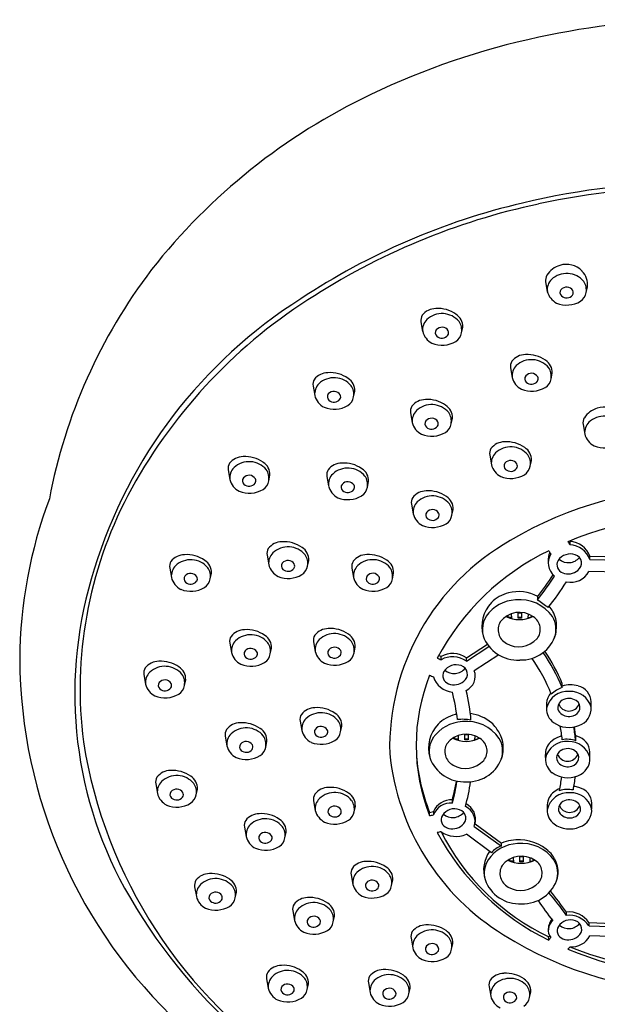
# Model space of a CAD drawing. Units: millimetres. Extents: x 4155.8 to 4167.3, y 201.2 to 251.
# Drawn here: x 4159.2 to 4161.2, y 247.6 to 251 of the extents above; entities that cross this region are included whole.
import ezdxf

# ---------------------------------------------------------------- set-up
doc = ezdxf.new("R2010")
doc.units = ezdxf.units.MM
doc.header["$LTSCALE"] = 0.64311
doc.header["$MEASUREMENT"] = 0
doc.layers.get('0').update_dxf_attribs({"color": 255, "linetype": 'CONTINUOUS'})

msp = doc.modelspace()

# ---------------------------------------------------------------- linework, layer by layer
for p, q in [((4161.0099, 250.1171), (4161.0159, 250.0833)), ((4161.1531, 250.0788), (4161.1575, 250.099)), ((4160.5697, 249.9755), (4160.5757, 249.9417)), ((4160.7129, 249.9372), (4160.7173, 249.9573)), ((4160.8858, 249.8128), (4160.8918, 249.779)), ((4161.029, 249.7744), (4161.0334, 249.7946)), ((4160.1887, 249.7489), (4160.1947, 249.7151)), ((4160.3319, 249.7106), (4160.3362, 249.7307)), ((4160.5331, 249.654), (4160.5391, 249.6203)), ((4160.6763, 249.6157), (4160.6806, 249.6359)), ((4161.142, 249.6129), (4161.148, 249.5791)), ((4160.8124, 249.5046), (4160.8184, 249.4708)), ((4160.9556, 249.4663), (4160.96, 249.4864)), ((4159.8889, 249.4525), (4159.8949, 249.4187)), ((4160.0321, 249.4141), (4160.0365, 249.4343)), ((4160.2373, 249.4298), (4160.2433, 249.396)), ((4160.3805, 249.3914), (4160.3849, 249.4116)), ((4160.536, 249.3315), (4160.542, 249.2977)), ((4160.6792, 249.2932), (4160.6836, 249.3133)), ((4161.0961, 249.1881), (4161.0961, 249.1997)), ((4160.0261, 249.1516), (4160.0321, 249.1178)), ((4161.1661, 249.148), (4161.282, 249.1457)), ((4161.1661, 249.1364), (4161.1661, 249.148)), ((4161.1661, 249.1364), (4161.281, 249.134)), ((4159.6825, 249.1061), (4159.6885, 249.0723)), ((4160.1693, 249.1133), (4160.1737, 249.1334)), ((4160.3257, 249.1063), (4160.3317, 249.0725)), ((4159.8257, 249.0677), (4159.8301, 249.0879)), ((4160.4689, 249.068), (4160.4733, 249.0881)), ((4161.2872, 249.0918), (4161.1627, 249.094)), ((4160.8775, 248.9311), (4160.8772, 248.9396)), ((4160.8893, 248.9319), (4160.8775, 248.9314)), ((4160.8895, 248.9286), (4160.8855, 248.9285)), ((4160.8888, 248.9447), (4160.8895, 248.9286)), ((4160.9125, 248.948), (4160.9243, 248.948)), ((4160.9125, 248.9291), (4160.9125, 248.948)), ((4160.9125, 248.9324), (4160.9243, 248.9324)), ((4160.9243, 248.9291), (4160.9125, 248.9291)), ((4160.9243, 248.948), (4160.9243, 248.9291)), ((4160.9481, 248.9439), (4160.9474, 248.9286)), ((4160.9474, 248.9286), (4160.948, 248.9286)), ((4160.9475, 248.9319), (4160.9565, 248.9315)), ((4160.9594, 248.9327), (4160.9596, 248.9384)), ((4159.8945, 248.8412), (4159.9005, 248.8074)), ((4160.0377, 248.8029), (4160.0421, 248.8231)), ((4160.1901, 248.8453), (4160.1961, 248.8115)), ((4160.3333, 248.8069), (4160.3377, 248.8271)), ((4160.73, 248.7893), (4160.8043, 248.837)), ((4160.73, 248.7777), (4160.8098, 248.8295)), ((4160.6406, 248.7824), (4160.6406, 248.7941)), ((4160.73, 248.7777), (4160.73, 248.7893)), ((4160.8443, 248.7992), (4160.7581, 248.7436)), ((4159.5914, 248.7297), (4159.5974, 248.6959)), ((4159.7346, 248.6913), (4159.739, 248.7115)), ((4161.0683, 248.6843), (4161.0683, 248.6989)), ((4161.1704, 248.6131), (4161.1709, 248.6332)), ((4160.1429, 248.5657), (4160.1489, 248.5319)), ((4160.2861, 248.5273), (4160.2905, 248.5475)), ((4159.8784, 248.5122), (4159.8844, 248.4784)), ((4160.6894, 248.5012), (4160.689, 248.5096)), ((4160.7006, 248.5148), (4160.7013, 248.4987)), ((4160.7244, 248.5181), (4160.7362, 248.5181)), ((4160.7244, 248.4992), (4160.7244, 248.5181)), ((4160.7362, 248.5181), (4160.7362, 248.4992)), ((4160.7599, 248.514), (4160.7592, 248.4987)), ((4160.0216, 248.4739), (4160.026, 248.494)), ((4160.7012, 248.5019), (4160.6894, 248.5015)), ((4160.7013, 248.4987), (4160.6973, 248.4985)), ((4160.7244, 248.5024), (4160.7362, 248.5024)), ((4160.7362, 248.4992), (4160.7244, 248.4992)), ((4160.7592, 248.4987), (4160.7598, 248.4987)), ((4160.7594, 248.5019), (4160.7684, 248.5016)), ((4160.7712, 248.5027), (4160.7715, 248.5084)), ((4161.1161, 248.4965), (4161.1161, 248.5086)), ((4161.166, 248.4358), (4161.1665, 248.4558)), ((4159.6329, 248.3439), (4159.6389, 248.3101)), ((4159.7761, 248.3056), (4159.7805, 248.3257)), ((4160.1905, 248.2839), (4160.1965, 248.2501)), ((4160.3337, 248.2456), (4160.3381, 248.2657)), ((4160.6806, 248.2759), (4160.6805, 248.2871)), ((4161.1726, 248.2549), (4161.1731, 248.2749)), ((4160.6002, 248.2432), (4160.6137, 248.2462)), ((4160.6137, 248.2462), (4160.6137, 248.2345)), ((4160.761, 248.2032), (4160.8536, 248.1349)), ((4159.9463, 248.1914), (4159.9523, 248.1576)), ((4160.0895, 248.153), (4160.0938, 248.1732)), ((4160.8185, 248.1005), (4160.73, 248.166)), ((4160.7581, 248.1935), (4160.8538, 248.124)), ((4160.8538, 248.124), (4160.8536, 248.1349)), ((4160.8841, 248.0704), (4160.8837, 248.0789)), ((4160.8959, 248.0712), (4160.8841, 248.0707)), ((4160.896, 248.0679), (4160.892, 248.0678)), ((4160.8953, 248.084), (4160.896, 248.0679)), ((4160.9191, 248.0873), (4160.9309, 248.0873)), ((4160.9191, 248.0684), (4160.9191, 248.0873)), ((4160.9191, 248.0716), (4160.9309, 248.0716)), ((4160.9309, 248.0684), (4160.9191, 248.0684)), ((4160.9309, 248.0873), (4160.9309, 248.0684)), ((4160.9546, 248.0832), (4160.9539, 248.0679)), ((4160.9539, 248.0679), (4160.9545, 248.0679)), ((4160.9541, 248.0712), (4160.9631, 248.0708)), ((4160.9659, 248.072), (4160.9662, 248.0776)), ((4160.323, 248.0228), (4160.329, 247.989)), ((4160.4662, 247.9844), (4160.4706, 248.0046)), ((4159.7705, 247.9799), (4159.7765, 247.9461)), ((4159.9137, 247.9416), (4159.9181, 247.9618)), ((4160.117, 247.8952), (4160.123, 247.8614)), ((4161.0833, 247.8795), (4161.0833, 247.8912)), ((4160.2602, 247.8569), (4160.2645, 247.877)), ((4161.1631, 247.8539), (4161.2933, 247.8484)), ((4161.1631, 247.8422), (4161.1631, 247.8539)), ((4161.1631, 247.8422), (4161.2889, 247.8379)), ((4160.5347, 247.7985), (4160.5407, 247.7647)), ((4160.6779, 247.7602), (4160.6823, 247.7804)), ((4161.2831, 247.803), (4161.1661, 247.8073)), ((4160.0246, 247.6556), (4160.0306, 247.6218)), ((4160.384, 247.6407), (4160.39, 247.6069)), ((4160.1678, 247.6173), (4160.1722, 247.6375)), ((4160.5272, 247.6023), (4160.5316, 247.6225)), ((4160.81, 247.6276), (4160.816, 247.5938)), ((4160.9532, 247.5892), (4160.9576, 247.6094))]:
    msp.add_line(p, q)
for centre, radius, start, end in [((4161.5563, 248.3986), 2.6443, 77.5404, 102.4596), ((4161.5197, 248.4444), 2.5918, 101.8868, 115.7818), ((4161.3238, 248.8174), 2.1708, 115.4088, 141.7923), ((4161.5563, 247.7594), 2.7097, 76.5992, 103.4008), ((4161.5563, 247.7653), 2.6883, 77.7132, 102.2868), ((4161.4827, 248.0378), 2.4218, 103.2315, 123.5074), ((4161.4896, 248.0305), 2.4149, 102.0788, 123.1253), ((4161.0834, 250.103), 0.0758, 43.5249, 107.7463), ((4161.1518, 248.9917), 1.928, 142.6994, 169.2665), ((4161.0833, 250.0968), 0.0816, 106.3547, 147.4813), ((4161.0841, 250.0679), 0.0787, 40.0188, 132.9013), ((4161.0916, 250.1078), 0.0665, 352.3697, 45.3749), ((4161.0454, 250.1226), 0.0359, 149.6785, 188.6836), ((4161.0668, 250.0894), 0.0512, 135.0702, 186.7337), ((4161.1012, 250.0882), 0.0528, 349.7645, 35.0325), ((4161.0778, 250.0989), 0.0638, 194.1296, 242.9476), ((4161.0768, 250.0792), 0.0163, 142.4003, 227.5679), ((4161.0839, 250.0721), 0.0263, 32.6027, 139.6353), ((4161.0918, 250.0792), 0.0159, 326.6292, 26.2229), ((4161.1093, 250.0861), 0.0445, 302.1474, 350.5604), ((4161.07, 248.5952), 1.7297, 122.3032, 162.9647), ((4161.1788, 248.4874), 1.8625, 122.7972, 151.9855), ((4161.0845, 250.1297), 0.0946, 247.8283, 300.8082), ((4161.0839, 250.0868), 0.0267, 227.313, 322.4077), ((4160.6225, 249.9614), 0.0612, 90.3026, 142.0704), ((4160.6439, 249.9262), 0.0787, 40.0188, 132.9013), ((4160.6295, 249.9122), 0.1107, 54.7647, 93.834), ((4160.6052, 249.9809), 0.0359, 149.6785, 188.6836), ((4160.6266, 249.9477), 0.0512, 135.0702, 186.7337), ((4160.6672, 249.9598), 0.0501, 357.1242, 58.5164), ((4160.6609, 249.9465), 0.0528, 349.7645, 35.0325), ((4160.6376, 249.9573), 0.0638, 194.1296, 242.9476), ((4160.6366, 249.9375), 0.0163, 142.4003, 227.5679), ((4160.6437, 249.9304), 0.0263, 32.6027, 139.6353), ((4160.6516, 249.9376), 0.0159, 326.6292, 26.2229), ((4160.6691, 249.9444), 0.0445, 302.1474, 350.5604), ((4160.6443, 249.988), 0.0946, 247.8283, 300.8082), ((4160.6437, 249.9451), 0.0267, 227.313, 322.4077), ((4160.9213, 249.8182), 0.0359, 149.6785, 188.6836), ((4160.9386, 249.7987), 0.0612, 90.3026, 142.0704), ((4160.96, 249.7635), 0.0787, 40.0188, 132.9013), ((4160.9457, 249.7495), 0.1107, 54.7647, 93.834), ((4160.9833, 249.7971), 0.0501, 357.1242, 58.5164), ((4160.2414, 249.7349), 0.0612, 90.3026, 142.0704), ((4160.2485, 249.6856), 0.1107, 54.7647, 93.834), ((4160.9427, 249.785), 0.0512, 135.0702, 186.7337), ((4160.977, 249.7838), 0.0528, 349.7645, 35.0325), ((4160.2242, 249.7544), 0.0359, 149.6785, 188.6836), ((4160.2628, 249.6997), 0.0787, 40.0188, 132.9013), ((4160.2861, 249.7333), 0.0501, 357.1242, 58.5164), ((4160.9537, 249.7945), 0.0638, 194.1296, 242.9476), ((4160.9527, 249.7748), 0.0163, 142.4003, 227.5679), ((4160.9598, 249.7677), 0.0263, 32.6027, 139.6353), ((4160.9598, 249.7824), 0.0267, 227.313, 322.4077), ((4160.9677, 249.7748), 0.0159, 326.6292, 26.2229), ((4160.9852, 249.7817), 0.0445, 302.1474, 350.5604), ((4160.2455, 249.7211), 0.0512, 135.0702, 186.7337), ((4160.2626, 249.7039), 0.0263, 32.6027, 139.6353), ((4160.2799, 249.72), 0.0528, 349.7645, 35.0325), ((4160.9604, 249.8253), 0.0946, 247.8283, 300.8082), ((4160.2565, 249.7307), 0.0638, 194.1296, 242.9476), ((4160.2555, 249.711), 0.0163, 142.4003, 227.5679), ((4160.2626, 249.7186), 0.0267, 227.313, 322.4077), ((4160.2705, 249.711), 0.0159, 326.6292, 26.2229), ((4160.288, 249.7179), 0.0445, 302.1474, 350.5604), ((4160.5858, 249.64), 0.0612, 90.3026, 142.0704), ((4160.5929, 249.5908), 0.1107, 54.7647, 93.834), ((4160.2632, 249.7615), 0.0946, 247.8283, 300.8082), ((4160.5686, 249.6595), 0.0359, 149.6785, 188.6836), ((4160.59, 249.6263), 0.0512, 135.0702, 186.7337), ((4160.6073, 249.6048), 0.0787, 40.0188, 132.9013), ((4160.6306, 249.6384), 0.0501, 357.1242, 58.5164), ((4161.2154, 249.5926), 0.0816, 106.3547, 147.4813), ((4161.2155, 249.5988), 0.0758, 43.5249, 107.7463), ((4160.5999, 249.6161), 0.0163, 142.4003, 227.5679), ((4160.607, 249.609), 0.0263, 32.6027, 139.6353), ((4160.615, 249.6161), 0.0159, 326.6292, 26.2229), ((4160.6243, 249.6251), 0.0528, 349.7645, 35.0325), ((4161.1775, 249.6184), 0.0359, 149.6785, 188.6836), ((4161.2162, 249.5637), 0.0787, 40.0188, 132.9013), ((4160.6009, 249.6358), 0.0638, 194.1296, 242.9476), ((4160.607, 249.6237), 0.0267, 227.313, 322.4077), ((4160.6324, 249.623), 0.0445, 302.1474, 350.5604), ((4161.1989, 249.5852), 0.0512, 135.0702, 186.7337), ((4160.6076, 249.6666), 0.0946, 247.8283, 300.8082), ((4161.2099, 249.5947), 0.0638, 194.1296, 242.9476), ((4160.8479, 249.51), 0.0359, 149.6785, 188.6836), ((4160.8651, 249.4906), 0.0612, 90.3026, 142.0704), ((4160.8866, 249.4554), 0.0787, 40.0188, 132.9013), ((4160.8722, 249.4413), 0.1107, 54.7647, 93.834), ((4160.9099, 249.489), 0.0501, 357.1242, 58.5164), ((4161.2166, 249.6255), 0.0946, 247.8283, 300.8082), ((4159.9417, 249.4384), 0.0612, 90.3026, 142.0704), ((4159.9487, 249.3892), 0.1107, 54.7647, 93.834), ((4160.8693, 249.4768), 0.0512, 135.0702, 186.7337), ((4160.8863, 249.4595), 0.0263, 32.6027, 139.6353), ((4160.9036, 249.4757), 0.0528, 349.7645, 35.0325), ((4159.9244, 249.4579), 0.0359, 149.6785, 188.6836), ((4159.9458, 249.4247), 0.0512, 135.0702, 186.7337), ((4159.9631, 249.4032), 0.0787, 40.0188, 132.9013), ((4159.9864, 249.4368), 0.0501, 357.1242, 58.5164), ((4159.9801, 249.4235), 0.0528, 349.7645, 35.0325), ((4160.2728, 249.4352), 0.0359, 149.6785, 188.6836), ((4160.2901, 249.4157), 0.0612, 90.3026, 142.0704), ((4160.3115, 249.3805), 0.0787, 40.0188, 132.9013), ((4160.2971, 249.3665), 0.1107, 54.7647, 93.834), ((4160.3348, 249.4141), 0.0501, 357.1242, 58.5164), ((4160.8803, 249.4864), 0.0638, 194.1296, 242.9476), ((4160.8792, 249.4666), 0.0163, 142.4003, 227.5679), ((4160.8863, 249.4743), 0.0267, 227.313, 322.4077), ((4160.8943, 249.4667), 0.0159, 326.6292, 26.2229), ((4160.9117, 249.4736), 0.0445, 302.1474, 350.5604), ((4159.9568, 249.4342), 0.0638, 194.1296, 242.9476), ((4159.9557, 249.4145), 0.0163, 142.4003, 227.5679), ((4159.9629, 249.4074), 0.0263, 32.6027, 139.6353), ((4159.9708, 249.4145), 0.0159, 326.6292, 26.2229), ((4159.9883, 249.4214), 0.0445, 302.1474, 350.5604), ((4160.2942, 249.402), 0.0512, 135.0702, 186.7337), ((4160.3285, 249.4008), 0.0528, 349.7645, 35.0325), ((4160.8869, 249.5172), 0.0946, 247.8283, 300.8082), ((4159.9635, 249.465), 0.0946, 247.8283, 300.8082), ((4159.9629, 249.4221), 0.0267, 227.313, 322.4077), ((4160.3052, 249.4115), 0.0638, 194.1296, 242.9476), ((4160.3041, 249.3918), 0.0163, 142.4003, 227.5679), ((4160.3113, 249.3847), 0.0263, 32.6027, 139.6353), ((4160.3113, 249.3994), 0.0267, 227.313, 322.4077), ((4160.3192, 249.3918), 0.0159, 326.6292, 26.2229), ((4160.3366, 249.3987), 0.0445, 302.1474, 350.5604), ((4160.5887, 249.3175), 0.0612, 90.3026, 142.0704), ((4160.5958, 249.2682), 0.1107, 54.7647, 93.834), ((4161.5563, 248.082), 1.3066, 59.0937, 120.9063), ((4160.8032, 248.7722), 1.6505, 159.4771, 179.5937), ((4160.8384, 248.6783), 1.4724, 152.3226, 187.2637), ((4160.3119, 249.4423), 0.0946, 247.8283, 300.8082), ((4160.5715, 249.3369), 0.0359, 149.6785, 188.6836), ((4160.6102, 249.2823), 0.0787, 40.0188, 132.9013), ((4160.6335, 249.3158), 0.0501, 357.1242, 58.5164), ((4160.5929, 249.3037), 0.0512, 135.0702, 186.7337), ((4160.61, 249.2864), 0.0263, 32.6027, 139.6353), ((4160.6272, 249.3026), 0.0528, 349.7645, 35.0325), ((4160.6039, 249.3133), 0.0638, 194.1296, 242.9476), ((4160.6028, 249.2935), 0.0163, 142.4003, 227.5679), ((4160.61, 249.3012), 0.0267, 227.313, 322.4077), ((4160.6179, 249.2936), 0.0159, 326.6292, 26.2229), ((4160.6353, 249.3005), 0.0445, 302.1474, 350.5604), ((4161.5557, 248.0842), 1.2089, 83.5387, 112.7172), ((4160.6105, 249.3441), 0.0946, 247.8283, 300.8082), ((4160.0616, 249.157), 0.0359, 149.6785, 188.6836), ((4160.0789, 249.1375), 0.0612, 90.3026, 142.0704), ((4160.1003, 249.1023), 0.0787, 40.0188, 132.9013), ((4160.0859, 249.0883), 0.1107, 54.7647, 93.834), ((4160.1236, 249.1359), 0.0501, 357.1242, 58.5164), ((4161.3008, 248.4711), 0.8418, 119.5826, 181.388), ((4161.2428, 249.2895), 0.1784, 210.3441, 214.6405), ((4161.1286, 249.2219), 0.0394, 210.7157, 214.2691), ((4161.0931, 249.1225), 0.0773, 19.2788, 87.8241), ((4161.0931, 249.1108), 0.0773, 19.3291, 87.8108), ((4159.7353, 249.092), 0.0612, 90.3026, 142.0704), ((4159.7567, 249.0568), 0.0787, 40.0188, 132.9013), ((4159.7423, 249.0428), 0.1107, 54.7647, 93.834), ((4160.083, 249.1238), 0.0512, 135.0702, 186.7337), ((4160.1173, 249.1226), 0.0528, 349.7645, 35.0325), ((4160.3785, 249.0923), 0.0612, 90.3026, 142.0704), ((4160.3999, 249.0571), 0.0787, 40.0188, 132.9013), ((4160.3856, 249.043), 0.1107, 54.7647, 93.834), ((4161.4088, 248.3717), 0.8854, 115.9967, 151.9814), ((4161.0784, 249.1364), 0.0596, 155.0255, 186.9055), ((4161.0802, 249.1247), 0.061, 148.9783, 230.1051), ((4159.7159, 248.3285), 1.5512, 32.2453, 32.7393), ((4161.0972, 249.1049), 0.0512, 69.9691, 147.5099), ((4161.0902, 249.1752), 0.0501, 229.2193, 320.9484), ((4161.1057, 249.1234), 0.0309, 304.9725, 73.0558), ((4160.7769, 248.6628), 1.4297, 162.113, 208.7065), ((4159.718, 249.1115), 0.0359, 149.6785, 188.6836), ((4159.7394, 249.0783), 0.0512, 135.0702, 186.7337), ((4159.78, 249.0904), 0.0501, 357.1242, 58.5164), ((4159.7737, 249.0771), 0.0528, 349.7645, 35.0325), ((4160.094, 249.1334), 0.0638, 194.1296, 242.9476), ((4160.0929, 249.1136), 0.0163, 142.4003, 227.5679), ((4160.1001, 249.1065), 0.0263, 32.6027, 139.6353), ((4160.1001, 249.1212), 0.0267, 227.313, 322.4077), ((4160.108, 249.1137), 0.0159, 326.6292, 26.2229), ((4160.1254, 249.1205), 0.0445, 302.1474, 350.5604), ((4160.3612, 249.1117), 0.0359, 149.6785, 188.6836), ((4160.3826, 249.0785), 0.0512, 135.0702, 186.7337), ((4160.4232, 249.0907), 0.0501, 357.1242, 58.5164), ((4160.4169, 249.0774), 0.0528, 349.7645, 35.0325), ((4161.0798, 249.1175), 0.0299, 150.0511, 251.3714), ((4159.7504, 249.0878), 0.0638, 194.1296, 242.9476), ((4159.7493, 249.0681), 0.0163, 142.4003, 227.5679), ((4159.7565, 249.061), 0.0263, 32.6027, 139.6353), ((4159.7644, 249.0681), 0.0159, 326.6292, 26.2229), ((4159.7818, 249.075), 0.0445, 302.1474, 350.5604), ((4160.1007, 249.1641), 0.0946, 247.8283, 300.8082), ((4160.3936, 249.0881), 0.0638, 194.1296, 242.9476), ((4160.3926, 249.0683), 0.0163, 142.4003, 227.5679), ((4160.3997, 249.0613), 0.0263, 32.6027, 139.6353), ((4160.4076, 249.0684), 0.0159, 326.6292, 26.2229), ((4160.4251, 249.0753), 0.0445, 302.1474, 350.5604), ((4160.2881, 249.5611), 0.8884, 321.2315, 327.3767), ((4160.2883, 249.5494), 0.8882, 321.2297, 327.9364), ((4161.0895, 249.1372), 0.0518, 248.1702, 310.9033), ((4161.0983, 249.1297), 0.0737, 258.3203, 331.0341), ((4159.7571, 249.1186), 0.0946, 247.8283, 300.8082), ((4159.7565, 249.0757), 0.0267, 227.313, 322.4077), ((4160.4003, 249.1189), 0.0946, 247.8283, 300.8082), ((4160.3997, 249.076), 0.0267, 227.313, 322.4077), ((4160.2998, 249.5462), 0.9235, 321.1184, 328.0519), ((4160.91, 248.8914), 0.1307, 103.7124, 134.5658), ((4160.9149, 248.8803), 0.1426, 61.9899, 104.5671), ((4161.1486, 248.999), 0.1679, 178.0122, 181.9878), ((4160.907, 248.9002), 0.1223, 136.4582, 195.9318), ((4160.9102, 248.8604), 0.1334, 92.6354, 145.4081), ((4160.9194, 248.855), 0.1395, 34.7691, 96.295), ((4093.7649, 153.5296), 116.753, 54.827934, 54.850642), ((4160.9156, 248.8888), 0.1358, 27.9521, 37.7587), ((4160.8749, 248.8887), 0.0883, 147.5244, 194.4479), ((4160.9173, 248.8648), 0.0848, 54.4929, 143.0944), ((4160.9165, 249.0349), 0.1109, 244.7117, 295.8382), ((4160.939, 248.8897), 0.0522, 320.8322, 58.0217), ((4160.9585, 248.8896), 0.0878, 341.3475, 30.7658), ((4160.9555, 248.9057), 0.0927, 356.6778, 30.2892), ((4160.2429, 248.8312), 0.0612, 90.3026, 142.0704), ((4160.2499, 248.782), 0.1107, 54.7647, 93.834), ((4160.8965, 248.8884), 0.0544, 149.762, 242.3283), ((4160.9257, 248.8978), 0.1224, 348.3457, 1.2021), ((4159.93, 248.8467), 0.0359, 149.6785, 188.6836), ((4159.9473, 248.8272), 0.0612, 90.3026, 142.0704), ((4159.9687, 248.792), 0.0787, 40.0188, 132.9013), ((4159.9543, 248.7779), 0.1107, 54.7647, 93.834), ((4159.992, 248.8256), 0.0501, 357.1242, 58.5164), ((4160.2256, 248.8507), 0.0359, 149.6785, 188.6836), ((4160.2643, 248.796), 0.0787, 40.0188, 132.9013), ((4160.2876, 248.8296), 0.0501, 357.1242, 58.5164), ((4160.9098, 248.9086), 0.1275, 199.224, 273.8259), ((4160.9241, 248.9076), 0.1263, 267.3616, 344.1142), ((4159.9514, 248.8135), 0.0512, 135.0702, 186.7337), ((4159.9685, 248.7962), 0.0263, 32.6027, 139.6353), ((4159.9857, 248.8123), 0.0528, 349.7645, 35.0325), ((4160.247, 248.8175), 0.0512, 135.0702, 186.7337), ((4160.2641, 248.8002), 0.0263, 32.6027, 139.6353), ((4160.2813, 248.8163), 0.0528, 349.7645, 35.0325), ((4160.9152, 248.9142), 0.0861, 239.2604, 318.133), ((4159.9624, 248.823), 0.0638, 194.1296, 242.9476), ((4159.9613, 248.8033), 0.0163, 142.4003, 227.5679), ((4159.9685, 248.8109), 0.0267, 227.313, 322.4077), ((4159.9764, 248.8033), 0.0159, 326.6292, 26.2229), ((4159.9938, 248.8102), 0.0445, 302.1474, 350.5604), ((4160.258, 248.8271), 0.0638, 194.1296, 242.9476), ((4160.2569, 248.8073), 0.0163, 142.4003, 227.5679), ((4160.2641, 248.8149), 0.0267, 227.313, 322.4077), ((4160.272, 248.8074), 0.0159, 326.6292, 26.2229), ((4160.2894, 248.8142), 0.0445, 302.1474, 350.5604), ((4288.7005, 582.4933), 357.4385, 249.003631, 249.005949), ((4160.6773, 248.8983), 0.1105, 246.0156, 250.613), ((4160.6814, 248.7175), 0.0867, 55.9041, 118.0553), ((4160.6814, 248.7059), 0.0867, 55.9093, 118.059), ((4160.4401, 248.4243), 0.6799, 22.4763, 34.3333), ((4160.4603, 248.4449), 0.659, 22.6643, 33.9012), ((4160.927, 248.7951), 1.7743, 180.3627, 227.0791), ((4159.6269, 248.7351), 0.0359, 149.6785, 188.6836), ((4159.6442, 248.7156), 0.0612, 90.3026, 142.0704), ((4159.6656, 248.6804), 0.0787, 40.0188, 132.9013), ((4159.6512, 248.6664), 0.1107, 54.7647, 93.834), ((4159.6889, 248.714), 0.0501, 357.1242, 58.5164), ((4159.969, 248.8538), 0.0946, 247.8283, 300.8082), ((4160.2646, 248.8578), 0.0946, 247.8283, 300.8082), ((4160.6942, 248.7133), 0.0512, 69.9691, 147.5099), ((4160.7028, 248.7319), 0.0309, 304.9725, 73.0558), ((4160.4728, 248.4424), 0.5984, 21.3924, 35.1766), ((4159.6483, 248.7019), 0.0512, 135.0702, 186.7337), ((4159.6826, 248.7007), 0.0528, 349.7645, 35.0325), ((4161.223, 248.4797), 0.6703, 158.289, 201.7096), ((4160.6342, 248.7959), 0.0762, 243.5615, 254.4481), ((4160.6893, 248.7467), 0.0794, 197.7796, 263.727), ((4160.6769, 248.726), 0.0299, 150.0511, 251.3714), ((4160.6872, 248.7837), 0.0501, 229.2193, 320.9484), ((4160.7065, 248.7243), 0.0551, 294.3827, 20.5511), ((4159.6593, 248.7114), 0.0638, 194.1296, 242.9476), ((4159.6582, 248.6917), 0.0163, 142.4003, 227.5679), ((4159.6654, 248.6846), 0.0263, 32.6027, 139.6353), ((4159.6654, 248.6993), 0.0267, 227.313, 322.4077), ((4159.6733, 248.6917), 0.0159, 326.6292, 26.2229), ((4159.6907, 248.6986), 0.0445, 302.1474, 350.5604), ((4160.6866, 248.7457), 0.0518, 248.1702, 310.9033), ((4161.1039, 248.5836), 0.1067, 109.4875, 133.8454), ((4161.0969, 248.5956), 0.0981, 73.3191, 106.9142), ((4161.1107, 248.631), 0.0602, 2.0444, 76.2088), ((4159.6659, 248.7422), 0.0946, 247.8283, 300.8082), ((4159.8395, 248.4579), 0.8669, 7.4796, 14.0089), ((4160.1294, 248.5229), 0.6187, 4.2924, 14.1484), ((4161.07, 248.6272), 0.0566, 137.7328, 178.7554), ((4161.0877, 248.5952), 0.0758, 84.6584, 168.0154), ((4161.0969, 248.5945), 0.0761, 15.7072, 91.6599), ((4161.091, 248.6202), 0.078, 173.8892, 186.8397), ((4161.0832, 248.6126), 0.0305, 118.6637, 177.795), ((4161.0816, 248.6144), 0.0289, 181.2234, 230.171), ((4161.0921, 248.6397), 0.0385, 200.32, 339.2726), ((4161.0921, 248.599), 0.0466, 56.3792, 120.2327), ((4161.1014, 248.613), 0.0299, 349.1638, 56.3792), ((4161.1083, 248.6091), 0.0622, 288.1569, 5.5874), ((4160.1784, 248.5711), 0.0359, 149.6785, 188.6836), ((4160.1957, 248.5516), 0.0612, 90.3026, 142.0704), ((4160.2171, 248.5164), 0.0787, 40.0188, 132.9013), ((4160.2027, 248.5024), 0.1107, 54.7647, 93.834), ((4160.2404, 248.55), 0.0501, 357.1242, 58.5164), ((4160.7219, 248.4614), 0.1307, 103.7124, 134.5658), ((4160.7268, 248.4504), 0.1426, 102.3093, 104.5671), ((4160.7268, 248.4504), 0.1426, 49.9045, 82.9915), ((4161.0715, 248.6079), 0.0581, 177.0991, 234.2538), ((4161.0922, 248.6277), 0.0459, 230.6851, 288.3908), ((4161.0975, 248.6177), 0.0348, 285.3647, 342.7984), ((4159.9312, 248.4982), 0.0612, 90.3026, 142.0704), ((4159.9382, 248.4489), 0.1107, 54.7647, 93.834), ((4160.1998, 248.5379), 0.0512, 135.0702, 186.7337), ((4160.2169, 248.5206), 0.0263, 32.6027, 139.6353), ((4160.2341, 248.5367), 0.0528, 349.7645, 35.0325), ((4160.7188, 248.4703), 0.1223, 136.4582, 195.9318), ((4160.722, 248.4304), 0.1334, 92.6354, 145.4081), ((4160.7175, 248.4138), 0.1581, 79.501, 96.6995), ((4160.7312, 248.4251), 0.1395, 34.7691, 96.295), ((4160.7275, 248.4589), 0.1358, 27.9521, 47.8113), ((4161.0924, 248.6362), 0.0932, 233.9755, 292.227), ((4160.4728, 248.4424), 0.5984, 5.5174, 10.1857), ((4160.4401, 248.4243), 0.6799, 6.0913, 10.1833), ((4160.4603, 248.4449), 0.659, 5.5409, 8.7342), ((4159.9139, 248.5176), 0.0359, 149.6785, 188.6836), ((4159.9353, 248.4844), 0.0512, 135.0702, 186.7337), ((4159.9526, 248.463), 0.0787, 40.0188, 132.9013), ((4159.9759, 248.4966), 0.0501, 357.1242, 58.5164), ((4159.9696, 248.4833), 0.0528, 349.7645, 35.0325), ((4160.2108, 248.5475), 0.0638, 194.1296, 242.9476), ((4160.2097, 248.5277), 0.0163, 142.4003, 227.5679), ((4160.2169, 248.5353), 0.0267, 227.313, 322.4077), ((4160.2248, 248.5278), 0.0159, 326.6292, 26.2229), ((4160.2422, 248.5346), 0.0445, 302.1474, 350.5604), ((4160.7291, 248.4349), 0.0848, 54.4929, 143.0944), ((4160.7673, 248.4757), 0.0927, 356.6778, 30.2892), ((4161.0925, 248.4183), 0.0981, 105.0468, 127.6525), ((4161.0925, 248.4183), 0.0981, 73.3191, 76.3593), ((4161.1063, 248.4537), 0.0602, 2.0444, 76.2088), ((4161.063, 248.7587), 1.7061, 188.9896, 237.0518), ((4159.9463, 248.494), 0.0638, 194.1296, 242.9476), ((4159.9453, 248.4742), 0.0163, 142.4003, 227.5679), ((4159.9524, 248.4671), 0.0263, 32.6027, 139.6353), ((4159.9603, 248.4743), 0.0159, 326.6292, 26.2229), ((4160.2175, 248.5782), 0.0946, 247.8283, 300.8082), ((4160.6867, 248.4587), 0.0883, 147.5244, 194.4479), ((4160.7083, 248.4584), 0.0544, 149.762, 242.3283), ((4160.7283, 248.605), 0.1109, 244.7117, 295.8382), ((4160.7508, 248.4597), 0.0522, 320.8322, 58.0217), ((4160.7703, 248.4597), 0.0878, 341.3475, 30.7658), ((4161.0657, 248.4499), 0.0566, 125.7467, 178.7554), ((4161.0833, 248.4178), 0.0758, 84.6584, 168.0154), ((4161.0857, 248.4051), 0.0963, 71.5507, 100.2867), ((4161.0926, 248.4172), 0.0761, 15.7072, 91.6599), ((4159.953, 248.5248), 0.0946, 247.8283, 300.8082), ((4159.9524, 248.4819), 0.0267, 227.313, 322.4077), ((4159.9778, 248.4812), 0.0445, 302.1474, 350.5604), ((4161.3083, 248.5382), 0.8536, 185.8805, 238.422), ((4161.2544, 248.501), 0.7031, 184.7898, 201.5066), ((4160.7359, 248.4776), 0.1263, 267.3616, 344.1142), ((4160.7375, 248.4678), 0.1224, 348.3457, 1.2021), ((4161.0866, 248.4429), 0.078, 173.8892, 186.8397), ((4161.0788, 248.4353), 0.0305, 118.6637, 177.795), ((4161.0878, 248.4624), 0.0385, 200.32, 339.2726), ((4161.0877, 248.4217), 0.0466, 56.3792, 120.2327), ((4161.097, 248.4357), 0.0299, 349.1638, 56.3792), ((4160.7216, 248.4787), 0.1275, 199.224, 273.8259), ((4160.7271, 248.4843), 0.0861, 239.2604, 318.133), ((4161.0672, 248.4306), 0.0581, 177.0991, 234.2538), ((4161.0773, 248.4371), 0.0289, 181.2234, 230.171), ((4161.0879, 248.4504), 0.0459, 230.6851, 288.3908), ((4161.0931, 248.4404), 0.0348, 285.3647, 342.7984), ((4161.1039, 248.4317), 0.0622, 288.1569, 5.5874), ((4159.6856, 248.3299), 0.0612, 90.3026, 142.0704), ((4159.7071, 248.2947), 0.0787, 40.0188, 132.9013), ((4159.6927, 248.2806), 0.1107, 54.7647, 93.834), ((4159.7304, 248.3282), 0.0501, 357.1242, 58.5164), ((4161.088, 248.4589), 0.0932, 233.9755, 292.227), ((4159.6684, 248.3493), 0.0359, 149.6785, 188.6836), ((4159.6898, 248.3161), 0.0512, 135.0702, 186.7337), ((4159.7241, 248.3149), 0.0528, 349.7645, 35.0325), ((4159.7144, 248.5377), 0.9981, 345.4633, 349.3915), ((4160.0087, 248.4599), 0.6967, 344.6879, 351.2201), ((4160.0203, 248.4577), 0.7325, 344.6336, 351.6745), ((4160.4728, 248.4424), 0.5984, 348.1833, 352.8803), ((4160.4603, 248.4449), 0.659, 349.2827, 353.439), ((4159.7008, 248.3257), 0.0638, 194.1296, 242.9476), ((4159.6997, 248.3059), 0.0163, 142.4003, 227.5679), ((4159.7069, 248.2988), 0.0263, 32.6027, 139.6353), ((4159.7148, 248.306), 0.0159, 326.6292, 26.2229), ((4159.7322, 248.3129), 0.0445, 302.1474, 350.5604), ((4160.226, 248.2893), 0.0359, 149.6785, 188.6836), ((4160.2433, 248.2699), 0.0612, 90.3026, 142.0704), ((4160.2647, 248.2347), 0.0787, 40.0188, 132.9013), ((4160.2504, 248.2206), 0.1107, 54.7647, 93.834), ((4160.288, 248.2682), 0.0501, 357.1242, 58.5164), ((4161.0723, 248.269), 0.0566, 125.7467, 178.7554), ((4161.0899, 248.2369), 0.0758, 84.6584, 168.0154), ((4161.0991, 248.2373), 0.0981, 113.4787, 127.6525), ((4161.0886, 248.2175), 0.1066, 79.656, 106.3527), ((4161.0992, 248.2363), 0.0761, 15.7072, 91.6599), ((4161.0991, 248.2373), 0.0981, 73.3191, 83.6663), ((4161.1129, 248.2728), 0.0602, 2.0444, 76.2088), ((4159.7074, 248.3565), 0.0946, 247.8283, 300.8082), ((4159.7069, 248.3136), 0.0267, 227.313, 322.4077), ((4160.2474, 248.2561), 0.0512, 135.0702, 186.7337), ((4160.2818, 248.2549), 0.0528, 349.7645, 35.0325), ((4160.6765, 248.219), 0.0684, 86.5598, 156.5522), ((4160.6747, 248.2106), 0.0655, 84.8386, 158.6234), ((4160.6988, 248.2176), 0.0638, 346.9695, 61.4499), ((4161.0932, 248.2619), 0.078, 173.8892, 186.8397), ((4161.0855, 248.2544), 0.0305, 118.6637, 177.795), ((4161.0944, 248.2815), 0.0385, 200.32, 339.2726), ((4161.0943, 248.2408), 0.0466, 56.3792, 120.2327), ((4161.1036, 248.2548), 0.0299, 349.1638, 56.3792), ((4159.999, 248.1773), 0.0612, 90.3026, 142.0704), ((4160.0061, 248.1281), 0.1107, 54.7647, 93.834), ((4160.2584, 248.2657), 0.0638, 194.1296, 242.9476), ((4160.2574, 248.2459), 0.0163, 142.4003, 227.5679), ((4160.2645, 248.2388), 0.0263, 32.6027, 139.6353), ((4160.2645, 248.2535), 0.0267, 227.313, 322.4077), ((4160.2724, 248.246), 0.0159, 326.6292, 26.2229), ((4160.2899, 248.2528), 0.0445, 302.1474, 350.5604), ((4156.8928, 248.2375), 3.7074, 359.9113, 0.0887), ((4124.2574, 424.7944), 180.2642, 281.631035, 281.635416), ((4160.6712, 248.2172), 0.0299, 150.0511, 251.3714), ((4160.6885, 248.2046), 0.0512, 69.9691, 147.5099), ((4160.6816, 248.2749), 0.0501, 229.2193, 320.9484), ((4160.6971, 248.2232), 0.0309, 304.9725, 73.0558), ((4160.7035, 248.2111), 0.0573, 342.1204, 66.2714), ((4161.0738, 248.2497), 0.0581, 177.0991, 234.2538), ((4161.0839, 248.2561), 0.0289, 181.2234, 230.171), ((4161.0945, 248.2695), 0.0459, 230.6851, 288.3908), ((4161.0997, 248.2594), 0.0348, 285.3647, 342.7984), ((4161.1105, 248.2508), 0.0622, 288.1569, 5.5874), ((4159.9818, 248.1968), 0.0359, 149.6785, 188.6836), ((4160.0032, 248.1636), 0.0512, 135.0702, 186.7337), ((4160.0205, 248.1421), 0.0787, 40.0188, 132.9013), ((4160.0438, 248.1757), 0.0501, 357.1242, 58.5164), ((4160.2651, 248.2964), 0.0946, 247.8283, 300.8082), ((4160.6809, 248.237), 0.0518, 248.1702, 310.9033), ((4161.0947, 248.2779), 0.0932, 233.9755, 292.227), ((4160.0131, 248.1534), 0.0163, 142.4003, 227.5679), ((4160.0202, 248.1463), 0.0263, 32.6027, 139.6353), ((4160.0375, 248.1624), 0.0528, 349.7645, 35.0325), ((4160.6825, 247.9371), 0.2411, 99.995, 103.2715), ((4161.4203, 248.5996), 0.9012, 208.3431, 243.6764), ((4161.3748, 248.5466), 0.823, 206.8751, 244.5197), ((4160.6932, 248.2517), 0.0933, 235.7431, 293.2736), ((4160.0141, 248.1731), 0.0638, 194.1296, 242.9476), ((4160.0202, 248.161), 0.0267, 227.313, 322.4077), ((4160.0282, 248.1534), 0.0159, 326.6292, 26.2229), ((4160.0456, 248.1603), 0.0445, 302.1474, 350.5604), ((4160.9167, 247.9997), 0.1334, 92.6354, 145.4081), ((4160.9035, 248.0211), 0.1243, 97.3493, 113.6825), ((4160.9131, 247.9813), 0.1651, 53.0667, 98.8705), ((4160.9259, 247.9943), 0.1395, 34.7691, 96.295), ((4160.0208, 248.2039), 0.0946, 247.8283, 300.8082), ((4160.9038, 248.0393), 0.1129, 144.1793, 197.2061), ((4160.8746, 248.0543), 0.0727, 106.6393, 140.5653), ((4160.9383, 248.0175), 0.1209, 37.7111, 52.3215), ((4160.3757, 248.0087), 0.0612, 90.3026, 142.0704), ((4160.3828, 247.9595), 0.1107, 54.7647, 93.834), ((4160.8814, 248.028), 0.0883, 147.5244, 194.4479), ((4160.9238, 248.0041), 0.0848, 54.4929, 143.0944), ((4160.923, 248.1742), 0.1109, 244.7117, 295.8382), ((4160.9455, 248.0289), 0.0522, 320.8322, 58.0217), ((4160.946, 248.0265), 0.1094, 6.8625, 36.4234), ((4160.965, 248.0289), 0.0878, 341.3475, 30.7658), ((4159.8233, 247.9659), 0.0612, 90.3026, 142.0704), ((4159.8304, 247.9166), 0.1107, 54.7647, 93.834), ((4160.3585, 248.0282), 0.0359, 149.6785, 188.6836), ((4160.3799, 247.995), 0.0512, 135.0702, 186.7337), ((4160.3972, 247.9735), 0.0787, 40.0188, 132.9013), ((4160.4205, 248.0071), 0.0501, 357.1242, 58.5164), ((4160.4142, 247.9938), 0.0528, 349.7645, 35.0325), ((4160.903, 248.0277), 0.0544, 149.762, 242.3283), ((4160.9322, 248.037), 0.1224, 348.3457, 1.2021), ((4159.806, 247.9854), 0.0359, 149.6785, 188.6836), ((4159.8274, 247.9522), 0.0512, 135.0702, 186.7337), ((4159.8447, 247.9307), 0.0787, 40.0188, 132.9013), ((4159.868, 247.9643), 0.0501, 357.1242, 58.5164), ((4160.3909, 248.0045), 0.0638, 194.1296, 242.9476), ((4160.3898, 247.9848), 0.0163, 142.4003, 227.5679), ((4160.397, 247.9777), 0.0263, 32.6027, 139.6353), ((4160.4049, 247.9848), 0.0159, 326.6292, 26.2229), ((4160.9163, 248.0479), 0.1275, 199.224, 273.8259), ((4160.9218, 248.0535), 0.0861, 239.2604, 318.133), ((4160.9306, 248.0469), 0.1263, 267.3616, 344.1142), ((4161.2658, 248.9488), 1.996, 209.1682, 247.2911), ((4159.8445, 247.9349), 0.0263, 32.6027, 139.6353), ((4159.8618, 247.951), 0.0528, 349.7645, 35.0325), ((4160.3975, 248.0353), 0.0946, 247.8283, 300.8082), ((4160.397, 247.9924), 0.0267, 227.313, 322.4077), ((4160.4223, 247.9917), 0.0445, 302.1474, 350.5604), ((4160.2282, 247.2843), 1.0419, 34.841, 40.3899), ((4160.2302, 247.2974), 1.0395, 34.8384, 39.9659), ((4159.8384, 247.9617), 0.0638, 194.1296, 242.9476), ((4159.8374, 247.942), 0.0163, 142.4003, 227.5679), ((4159.8445, 247.9496), 0.0267, 227.313, 322.4077), ((4159.8524, 247.942), 0.0159, 326.6292, 26.2229), ((4159.8699, 247.9489), 0.0445, 302.1474, 350.5604), ((4160.1525, 247.9006), 0.0359, 149.6785, 188.6836), ((4160.1697, 247.8811), 0.0612, 90.3026, 142.0704), ((4160.1912, 247.846), 0.0787, 40.0188, 132.9013), ((4160.1768, 247.8319), 0.1107, 54.7647, 93.834), ((4160.2145, 247.8795), 0.0501, 357.1242, 58.5164), ((4161.668, 248.3777), 0.817, 213.0591, 219.232), ((4159.8451, 247.9925), 0.0946, 247.8283, 300.8082), ((4160.1739, 247.8674), 0.0512, 135.0702, 186.7337), ((4160.2082, 247.8662), 0.0528, 349.7645, 35.0325), ((4161.0923, 247.8064), 0.0852, 33.8419, 96.0315), ((4160.1848, 247.877), 0.0638, 194.1296, 242.9476), ((4160.1838, 247.8572), 0.0163, 142.4003, 227.5679), ((4160.1909, 247.8501), 0.0263, 32.6027, 139.6353), ((4160.1909, 247.8648), 0.0267, 227.313, 322.4077), ((4160.1988, 247.8573), 0.0159, 326.6292, 26.2229), ((4160.2163, 247.8641), 0.0445, 302.1474, 350.5604), ((4161.0632, 247.8271), 0.044, 129.5635, 216.6307), ((4161.079, 247.8296), 0.0597, 142.9135, 183.0426), ((4161.098, 247.8125), 0.0512, 69.9691, 147.5099), ((4161.0911, 247.8828), 0.0501, 229.2193, 320.9484), ((4161.0922, 247.7947), 0.0853, 33.8807, 95.9908), ((4161.1066, 247.831), 0.0309, 304.9725, 73.0558), ((4160.1915, 247.9077), 0.0946, 247.8283, 300.8082), ((4160.5702, 247.804), 0.0359, 149.6785, 188.6836), ((4160.5875, 247.7845), 0.0612, 90.3026, 142.0704), ((4160.6089, 247.7493), 0.0787, 40.0188, 132.9013), ((4160.5945, 247.7352), 0.1107, 54.7647, 93.834), ((4160.6322, 247.7829), 0.0501, 357.1242, 58.5164), ((4161.0807, 247.8251), 0.0299, 150.0511, 251.3714), ((4160.5916, 247.7708), 0.0512, 135.0702, 186.7337), ((4160.6087, 247.7535), 0.0263, 32.6027, 139.6353), ((4160.6259, 247.7696), 0.0528, 349.7645, 35.0325), ((4161.5563, 248.9127), 1.3026, 237.7548, 302.2452), ((4674.8732, -168.0567), 661.0478, 141.0164022, 141.016793), ((4160.7452, 247.7978), 0.2755, 358.7873, 1.2127), ((419453.4342, -335797.4179), 534222.9607, 141.020999151, 141.021000376), ((4161.0904, 247.8448), 0.0518, 248.1702, 310.9033), ((4161.1011, 247.8416), 0.0735, 265.7197, 332.1485), ((4160.6026, 247.7803), 0.0638, 194.1296, 242.9476), ((4160.6016, 247.7606), 0.0163, 142.4003, 227.5679), ((4160.6087, 247.7682), 0.0267, 227.313, 322.4077), ((4160.6166, 247.7606), 0.0159, 326.6292, 26.2229), ((4160.6341, 247.7675), 0.0445, 302.1474, 350.5604), ((4160.9827, 247.8528), 0.141, 318.8431, 323.1989), ((4161.5561, 248.8776), 1.2113, 247.3112, 276.431), ((4161.5568, 248.9018), 1.2237, 247.8616, 275.4328), ((4160.6093, 247.8111), 0.0946, 247.8283, 300.8082), ((4160.0601, 247.6611), 0.0359, 149.6785, 188.6836), ((4160.0774, 247.6416), 0.0612, 90.3026, 142.0704), ((4160.0988, 247.6064), 0.0787, 40.0188, 132.9013), ((4160.0845, 247.5923), 0.1107, 54.7647, 93.834), ((4160.1221, 247.64), 0.0501, 357.1242, 58.5164), ((4160.4367, 247.6266), 0.0612, 90.3026, 142.0704), ((4160.4438, 247.5774), 0.1107, 54.7647, 93.834), ((4160.8628, 247.6135), 0.0612, 90.3026, 142.0704), ((4160.8699, 247.5643), 0.1107, 54.7647, 93.834), ((4160.0815, 247.6278), 0.0512, 135.0702, 186.7337), ((4160.1159, 247.6267), 0.0528, 349.7645, 35.0325), ((4160.4195, 247.6461), 0.0359, 149.6785, 188.6836), ((4160.4409, 247.6129), 0.0512, 135.0702, 186.7337), ((4160.4582, 247.5914), 0.0787, 40.0188, 132.9013), ((4160.4815, 247.625), 0.0501, 357.1242, 58.5164), ((4160.4752, 247.6117), 0.0528, 349.7645, 35.0325), ((4160.8455, 247.633), 0.0359, 149.6785, 188.6836), ((4160.8842, 247.5783), 0.0787, 40.0188, 132.9013), ((4160.9075, 247.6119), 0.0501, 357.1242, 58.5164), ((4160.0925, 247.6374), 0.0638, 194.1296, 242.9476), ((4160.0915, 247.6177), 0.0163, 142.4003, 227.5679), ((4160.0986, 247.6106), 0.0263, 32.6027, 139.6353), ((4160.0986, 247.6253), 0.0267, 227.313, 322.4077), ((4160.1065, 247.6177), 0.0159, 326.6292, 26.2229), ((4160.124, 247.6246), 0.0445, 302.1474, 350.5604), ((4160.4519, 247.6225), 0.0638, 194.1296, 242.9476), ((4160.4508, 247.6027), 0.0163, 142.4003, 227.5679), ((4160.458, 247.5956), 0.0263, 32.6027, 139.6353), ((4160.4659, 247.6028), 0.0159, 326.6292, 26.2229), ((4160.8669, 247.5998), 0.0512, 135.0702, 186.7337), ((4160.884, 247.5825), 0.0263, 32.6027, 139.6353), ((4160.9012, 247.5986), 0.0528, 349.7645, 35.0325), ((4160.0992, 247.6682), 0.0946, 247.8283, 300.8082), ((4160.4585, 247.6532), 0.0946, 247.8283, 300.8082), ((4160.4579, 247.6103), 0.0267, 227.313, 322.4077), ((4160.4833, 247.6096), 0.0445, 302.1474, 350.5604), ((4160.8779, 247.6093), 0.0638, 194.1296, 242.9476), ((4160.8769, 247.5896), 0.0163, 142.4003, 227.5679), ((4160.884, 247.5972), 0.0267, 227.313, 322.4077), ((4160.8919, 247.5896), 0.0159, 326.6292, 26.2229), ((4160.9094, 247.5965), 0.0445, 302.1474, 350.5604)]:
    msp.add_arc(centre, radius, start, end)

doc.saveas('drawing.dxf')
